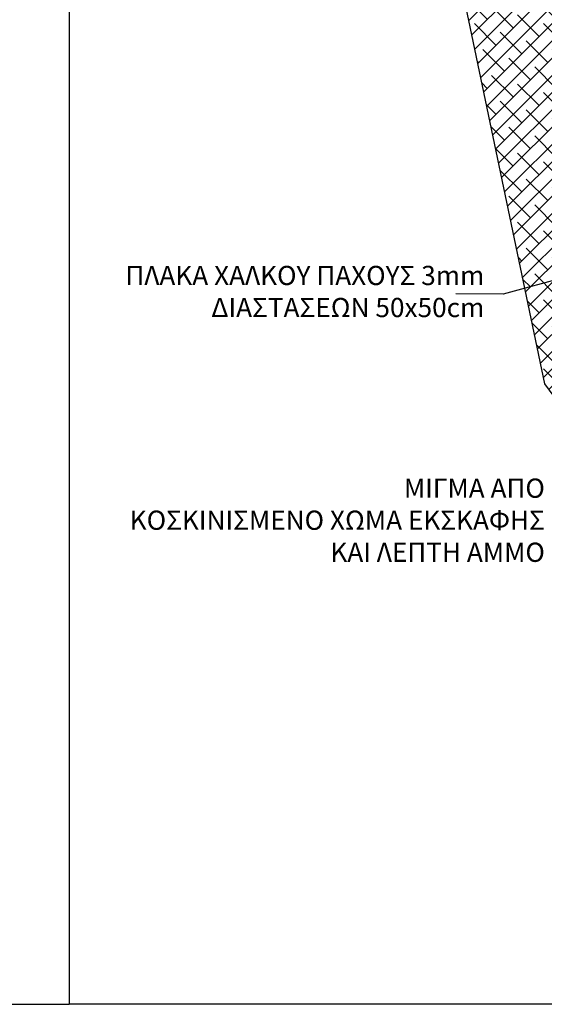
# Model space of a CAD drawing. Units: millimetres. Extents: x 1573 to 1885, y 958 to 1142.
# Drawn here: x 1646 to 1652, y 1120 to 1131 of the extents above; entities that cross this region are included whole.
import ezdxf

# ---------------------------------------------------------------- set-up
doc = ezdxf.new("R2010")
doc.units = ezdxf.units.MM
doc.layers.add('_lept-hatch', color=9, linetype='Continuous')
doc.layers.add('TEXT', color=2, linetype='Continuous')
doc.layers.add('_NOT PLOTTED', color=7, linetype='Continuous', plot=False)
doc.styles.add('ARIAL', font='ARIAL.TTF', dxfattribs={"height": 0.04})
doc.dimstyles.get("Standard").update_dxf_attribs({"dimtxt": 0.2, "dimasz": 0.18, "dimexe": 0.18, "dimexo": 0.0625, "dimgap": 0.09, "dimtad": 1, "dimzin": 0, "dimdsep": 46, "dimtxsty": 'Standard', "dimblk": 'ArrowDim', "dimcen": 0.09, "dimse1": 1, "dimse2": 1, "dimadec": 0, "dimazin": 0, "dimtfac": 1, "dimtix": 1, "dimtmove": 2, "dimatfit": 3, "dimfxl": 0, "dimtolj": 1, "dimtzin": 0, "dimarcsym": 0})

# ---------------------------------------------------------------- blocks, each defined once
blk = doc.blocks.new('ArrowDim')
blk.add_line((0, 0.377), (0, -0.377))
blk.add_lwpolyline([(-1, 0.166), (-1, -0.167), (0, 0)], close=True)

msp = doc.modelspace()

# ---------------------------------------------------------------- hatches: boundary and pattern name
at = {"layer": '_lept-hatch', "lineweight": 13}
h = msp.add_hatch(dxfattribs=at)
h.set_pattern_fill('ANSI38', color=252, scale=0.04152, style=0)
h.set_pattern_definition([(45, (1182.38178, 897.87866), (-0.09321506, 0.09321506), []), (135, (1182.38178, 897.87866), (-0.279645176, 0.09321506), [0.329565, -0.197739])])
edge = h.paths.add_edge_path()
edge.add_line((1653.063, 1134.786), (1650.22, 1134.786))
edge.add_line((1650.22, 1134.786), (1650.747, 1132.701))
edge.add_arc((1649.788, 1129.656), 3.193, 45.5837, 72.5247, ccw=False)
edge.add_line((1652.022, 1131.936), (1653.046, 1130.933))
edge.add_line((1653.046, 1130.933), (1653.063, 1130.933))
edge.add_line((1653.063, 1130.933), (1653.063, 1134.786))
edge = h.paths.add_edge_path()
edge.add_line((1659.539, 1134.786), (1657.532, 1134.786))
edge.add_line((1657.532, 1134.786), (1657.532, 1126.463))
edge.add_line((1657.532, 1126.463), (1653.063, 1126.463))
edge.add_line((1653.063, 1126.463), (1653.063, 1130.917))
edge.add_line((1653.063, 1130.917), (1652.022, 1131.936))
edge.add_arc((1649.788, 1129.656), 3.193, 45.5837, 72.5247)
edge.add_line((1650.747, 1132.701), (1650.977, 1131.788))
edge.add_line((1650.977, 1131.788), (1652.061, 1126.608))
edge.add_line((1652.061, 1126.608), (1652.432, 1126.105))
edge.add_line((1652.432, 1126.105), (1655.336, 1125.681))
edge.add_line((1655.336, 1125.681), (1657.919, 1125.743))
edge.add_line((1657.919, 1125.743), (1658.635, 1126.237))
edge.add_line((1658.635, 1126.237), (1659.239, 1129.336))
edge.add_line((1659.239, 1129.336), (1659.456, 1133.499))
edge.add_line((1659.456, 1133.499), (1659.539, 1134.786))

# ---------------------------------------------------------------- linework, layer by layer
at = {"color": 7, "ltscale": 0.1667}
msp.add_line((1646.924, 1142.141), (1646.924, 1119.91), dxfattribs=at)
at = {"color": 1}
msp.add_line((1646.059, 1119.91), (1646.924, 1119.91), dxfattribs=at)
at = {"color": 7}
msp.add_line((1662.494, 1119.91), (1646.924, 1119.91), dxfattribs=at)
at = {"layer": '_NOT PLOTTED', "color": 1}
msp.add_lwpolyline([(1659.58, 1135.417), (1659.456, 1133.499), (1659.239, 1129.336), (1658.635, 1126.237), (1657.919, 1125.743), (1655.336, 1125.681), (1652.432, 1126.105), (1652.061, 1126.608), (1650.977, 1131.788), (1650.061, 1135.417), (1650.061, 1135.417)], dxfattribs=at)

# ---------------------------------------------------------------- texts
at = {"layer": 'TEXT', "color": 5, "char_height": 0.2076, "attachment_point": 6, "style": 'ARIAL'}
for s, insert in [('ΠΛΑΚΑ ΧΑΛΚΟΥ ΠΑΧΟΥΣ 3mm\\PΔΙΑΣΤΑΣΕΩΝ 50x50cm', (1651.408, 1127.578)), ('ΜΙΓΜΑ ΑΠΟ\\PΚΟΣΚΙΝΙΣΜΕΝΟ ΧΩΜΑ ΕΚΣΚΑΦΗΣ\\PΚΑΙ ΛΕΠΤΗ ΑΜΜΟ', (1652.062, 1125.109))]:
    msp.add_mtext(s, dxfattribs=dict(at, insert=insert))

# ---------------------------------------------------------------- leaders
at = {"layer": 'TEXT', "color": 5}
msp.add_leader([(1654.318, 1128.311), (1651.613, 1127.577), (1651.101, 1127.578)], dimstyle='Standard', override={"dimasz": 0.18, "dimtad": 0}, dxfattribs=at)

doc.saveas('drawing.dxf')
